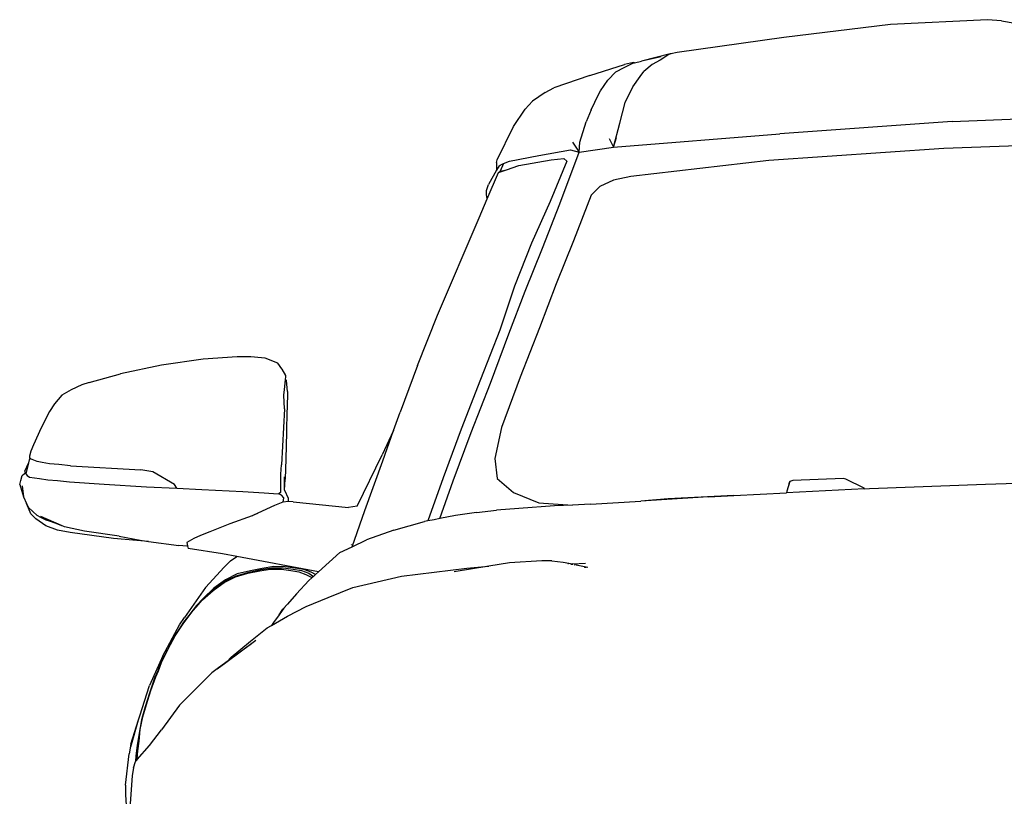
# Model space of a CAD drawing. Units: metres. Extents: x 7.5 to 18.2, y 11.6 to 16.6.
# Drawn here: x 7.5 to 8.4, y 12.6 to 13.3 of the extents above; entities that cross this region are included whole.
import ezdxf

# ---------------------------------------------------------------- set-up
doc = ezdxf.new("R2010")
doc.units = ezdxf.units.M
doc.layers.add('Edges', color=7, linetype='Continuous')

# ---------------------------------------------------------------- blocks, each defined once
blk = doc.blocks.new('Toyota GR Supra fr')
at = {"layer": 'Edges'}
for p, q in [((-0.36497, 0.71665), (-0.45708, 0.70545)), ((-0.28118, 0.72093), (-0.36497, 0.71665)), ((-0.26896, 0.71985), (-0.28118, 0.72093)), ((-0.26896, 0.71985), (-0.13871, 0.69868)), ((-0.45708, 0.70545), (-0.5492, 0.69257)), ((-0.55537, 0.69149), (-0.58007, 0.68505)), ((-0.55645, 0.69091), (-0.56397, 0.68599)), ((-0.5546, 0.69133), (-0.55645, 0.69091)), ((-0.5546, 0.69133), (-0.55537, 0.69149)), ((-0.5492, 0.69257), (-0.5546, 0.69133)), ((-0.62466, 0.67266), (-0.59458, 0.68231)), ((-0.59512, 0.67957), (-0.5876, 0.68339)), ((-0.58706, 0.68397), (-0.59458, 0.68231)), ((-0.5876, 0.68339), (-0.58596, 0.68374)), ((-0.58596, 0.68374), (-0.58706, 0.68397)), ((-0.58596, 0.68374), (-0.58007, 0.68505)), ((-0.56289, 0.68875), (-0.58007, 0.68505)), ((-0.57094, 0.6822), (-0.57793, 0.67624)), ((-0.56397, 0.68599), (-0.57094, 0.6822)), ((-0.62466, 0.67266), (-0.65581, 0.66196)), ((-0.60908, 0.66874), (-0.6021, 0.67576)), ((-0.6021, 0.67576), (-0.59512, 0.67957)), ((-0.58115, 0.67195), (-0.57793, 0.67624)), ((-0.58115, 0.67195), (-0.58045, 0.67265)), ((-0.61553, 0.65958), (-0.60908, 0.66874)), ((-0.5876, 0.66278), (-0.58115, 0.67195)), ((-0.66333, 0.65815), (-0.67407, 0.65065)), ((-0.66333, 0.65815), (-0.65581, 0.66196)), ((-0.62358, 0.64291), (-0.61714, 0.65637)), ((-0.61714, 0.65637), (-0.61553, 0.65958)), ((-0.59404, 0.64932), (-0.5876, 0.66278)), ((-0.67407, 0.65065), (-0.68052, 0.64366)), ((-0.59887, 0.63161), (-0.59404, 0.64932)), ((-0.69072, 0.62866), (-0.68052, 0.64366)), ((-0.62358, 0.64291), (-0.62788, 0.63272)), ((-0.31152, 0.63283), (-0.18141, 0.63808)), ((-0.63325, 0.61505), (-0.62788, 0.63272)), ((-0.60425, 0.61066), (-0.59887, 0.63161)), ((-0.31152, 0.63283), (-0.46057, 0.62218)), ((-0.70468, 0.59994), (-0.69072, 0.62866)), ((-0.60425, 0.61066), (-0.46057, 0.62218)), ((-0.63969, 0.61505), (-0.63379, 0.60644)), ((-0.63379, 0.60644), (-0.63325, 0.61505)), ((-0.608, 0.61821), (-0.60425, 0.61066)), ((-0.60425, 0.61066), (-0.60156, 0.61924)), ((-0.16892, 0.61497), (-0.31877, 0.60973)), ((-0.6687, 0.60365), (-0.64131, 0.60861)), ((-0.65044, 0.56175), (-0.63379, 0.60644)), ((-0.64131, 0.60861), (-0.63379, 0.60644)), ((-0.63379, 0.60644), (-0.60425, 0.61066)), ((-0.31877, 0.60973), (-0.46998, 0.5992)), ((-0.70522, 0.59757), (-0.70468, 0.59994)), ((-0.70522, 0.59757), (-0.70522, 0.59078)), ((-0.69931, 0.59673), (-0.702, 0.59018)), ((-0.702, 0.59512), (-0.70093, 0.59592)), ((-0.70093, 0.59592), (-0.69931, 0.59673)), ((-0.69931, 0.59673), (-0.69395, 0.59872)), ((-0.69395, 0.59872), (-0.6687, 0.60365)), ((-0.68589, 0.59491), (-0.65795, 0.59986)), ((-0.64453, 0.59882), (-0.65903, 0.56389)), ((-0.65795, 0.59986), (-0.64722, 0.60104)), ((-0.64722, 0.60104), (-0.64453, 0.59882)), ((-0.46998, 0.5992), (-0.5892, 0.58543)), ((-0.7133, 0.56609), (-0.70362, 0.58895)), ((-0.70522, 0.59078), (-0.71221, 0.57845)), ((-0.70308, 0.59457), (-0.70522, 0.59078)), ((-0.70362, 0.58895), (-0.69667, 0.59129)), ((-0.70362, 0.58895), (-0.702, 0.59018)), ((-0.70308, 0.59457), (-0.702, 0.59512)), ((-0.702, 0.59018), (-0.69667, 0.59129)), ((-0.69667, 0.59129), (-0.68589, 0.59491)), ((-0.71328, 0.57501), (-0.71221, 0.57845)), ((-0.60425, 0.58221), (-0.61607, 0.5768)), ((-0.5892, 0.58543), (-0.60425, 0.58221)), ((-0.71382, 0.57343), (-0.71328, 0.57501)), ((-0.71382, 0.56969), (-0.71382, 0.57343)), ((-0.61607, 0.5768), (-0.62358, 0.56919)), ((-0.72027, 0.54966), (-0.7133, 0.56609)), ((-0.7133, 0.56609), (-0.71382, 0.56969)), ((-0.65903, 0.56389), (-0.67515, 0.52786)), ((-0.66548, 0.52356), (-0.65044, 0.56175)), ((-0.62358, 0.56919), (-0.63863, 0.52992)), ((-0.75625, 0.46568), (-0.72027, 0.54966)), ((-0.67515, 0.52786), (-0.68964, 0.49076)), ((-0.63863, 0.52992), (-0.65366, 0.49282)), ((-0.68052, 0.48646), (-0.66548, 0.52356)), ((-0.68964, 0.49076), (-0.70254, 0.45259)), ((-0.69448, 0.44937), (-0.68052, 0.48646)), ((-0.65366, 0.49282), (-0.66816, 0.45465)), ((-0.77343, 0.42209), (-0.75625, 0.46568)), ((-0.70254, 0.45259), (-0.71919, 0.41007)), ((-0.66816, 0.45465), (-0.68482, 0.41211)), ((-0.7106, 0.40685), (-0.69448, 0.44937)), ((-0.95874, 0.42771), (-0.99473, 0.42245)), ((-0.9292, 0.42976), (-0.95874, 0.42771)), ((-0.92726, 0.42975), (-0.9292, 0.42976)), ((-0.91738, 0.42973), (-0.92726, 0.42975)), ((-0.9084, 0.42891), (-0.91738, 0.42973)), ((-0.90502, 0.4286), (-0.9084, 0.42891)), ((-0.89429, 0.42428), (-0.90502, 0.4286)), ((-0.99473, 0.42245), (-1.03017, 0.41505)), ((-0.89071, 0.41915), (-0.89429, 0.42428)), ((-0.89071, 0.41915), (-0.89053, 0.41892)), ((-0.89053, 0.41892), (-0.89053, 0.41889)), ((-0.8873, 0.41351), (-0.89053, 0.41889)), ((-0.77343, 0.42209), (-0.78848, 0.38178)), ((-1.05703, 0.40752), (-1.03017, 0.41505)), ((-0.88784, 0.40688), (-0.88754, 0.41)), ((-0.88754, 0.41), (-0.8873, 0.41242)), ((-0.88676, 0.40921), (-0.88754, 0.41)), ((-0.8873, 0.41242), (-0.8873, 0.41351)), ((-0.8857, 0.39955), (-0.88676, 0.40921)), ((-0.71919, 0.41007), (-0.73584, 0.36701)), ((-0.68482, 0.41211), (-0.70093, 0.36852)), ((-1.07261, 0.40122), (-1.08066, 0.39642)), ((-1.06348, 0.40549), (-1.07261, 0.40122)), ((-1.05703, 0.40752), (-1.06348, 0.40549)), ((-0.88892, 0.39654), (-0.88838, 0.40143)), ((-0.88838, 0.40143), (-0.88784, 0.40688)), ((-0.72724, 0.36433), (-0.7106, 0.40685)), ((-1.08066, 0.39642), (-1.08711, 0.38892)), ((-0.88838, 0.38461), (-0.88892, 0.39654)), ((-0.8857, 0.39955), (-0.88623, 0.38485)), ((-1.08711, 0.38892), (-1.09141, 0.38246)), ((-0.88838, 0.38461), (-0.89107, 0.33646)), ((-0.88627, 0.38317), (-0.88676, 0.36421)), ((-0.88623, 0.38397), (-0.88627, 0.38317)), ((-0.88623, 0.38485), (-0.88623, 0.38397)), ((-1.09141, 0.38246), (-1.09853, 0.36837)), ((-0.79418, 0.36589), (-0.78848, 0.38178)), ((-1.09853, 0.36837), (-1.10514, 0.3536)), ((-0.79418, 0.36589), (-0.80406, 0.34497)), ((-0.80352, 0.33986), (-0.79418, 0.36589)), ((-0.73584, 0.36701), (-0.75142, 0.32508)), ((-0.70093, 0.36852), (-0.70684, 0.34182)), ((-0.88676, 0.36421), (-0.8873, 0.34164)), ((-0.74282, 0.3224), (-0.72724, 0.36433)), ((-1.10514, 0.3536), (-1.10752, 0.34816)), ((-1.10859, 0.34171), (-1.10947, 0.33813)), ((-1.10752, 0.34816), (-1.10859, 0.34387)), ((-1.10859, 0.34387), (-1.10859, 0.34254)), ((-1.10859, 0.34254), (-1.10799, 0.34187)), ((-1.10859, 0.34171), (-1.10799, 0.34187)), ((-1.10799, 0.34187), (-1.10752, 0.34134)), ((-1.10645, 0.34081), (-1.10752, 0.34134)), ((-1.10214, 0.33907), (-1.10645, 0.34081)), ((-0.8873, 0.34164), (-0.88784, 0.32386)), ((-0.82554, 0.30057), (-0.80406, 0.34497)), ((-0.70684, 0.34182), (-0.70468, 0.32439)), ((-1.10947, 0.33813), (-1.11289, 0.33044)), ((-1.10947, 0.33813), (-1.11181, 0.32859)), ((-1.09786, 0.33841), (-1.10214, 0.33907)), ((-1.09141, 0.33724), (-1.09786, 0.33841)), ((-1.08335, 0.33661), (-1.09141, 0.33724)), ((-1.07315, 0.33546), (-1.08335, 0.33661)), ((-1.07315, 0.33546), (-1.01245, 0.33187)), ((-1.00224, 0.33021), (-1.01245, 0.33187)), ((-0.89161, 0.32836), (-0.89107, 0.33646)), ((-0.81909, 0.29683), (-0.80352, 0.33986)), ((-1.11611, 0.32268), (-1.11504, 0.32699)), ((-1.11504, 0.32699), (-1.11289, 0.32886)), ((-1.11289, 0.33044), (-1.11208, 0.32905)), ((-1.11289, 0.32886), (-1.11208, 0.32905)), ((-1.11208, 0.32905), (-1.11181, 0.32859)), ((-1.11181, 0.32859), (-1.11075, 0.32699)), ((-1.11075, 0.32699), (-1.10859, 0.32578)), ((-1.10859, 0.32578), (-1.1043, 0.3251)), ((-1.1043, 0.3251), (-1.1, 0.32446)), ((-1.1, 0.32446), (-1.09301, 0.32328)), ((-1.09301, 0.32328), (-1.08442, 0.32264)), ((-0.98344, 0.31937), (-1.00224, 0.33021)), ((-0.89161, 0.31273), (-0.89161, 0.32836)), ((-0.88838, 0.31454), (-0.88838, 0.32585)), ((-0.88834, 0.31445), (-0.88784, 0.32386)), ((-0.75142, 0.32508), (-0.76457, 0.28788)), ((-0.70468, 0.32439), (-0.69072, 0.31234)), ((-0.40552, 0.32446), (-0.44929, 0.3229)), ((-0.40363, 0.32391), (-0.40552, 0.32446)), ((-0.38779, 0.31626), (-0.40363, 0.32391)), ((-1.11718, 0.31946), (-1.11611, 0.32268)), ((-1.11718, 0.31946), (-1.11399, 0.3088)), ((-1.11504, 0.31825), (-1.11399, 0.3088)), ((-1.08442, 0.32264), (-1.07422, 0.32149)), ((-1.07422, 0.32149), (-1.04414, 0.31968)), ((-1.04414, 0.31968), (-1.00762, 0.31735)), ((-1.00762, 0.31735), (-0.9813, 0.31615)), ((-0.9813, 0.31615), (-0.98344, 0.31937)), ((-0.9813, 0.31615), (-0.95982, 0.31497)), ((-0.95982, 0.31497), (-0.92436, 0.31321)), ((-0.75434, 0.28981), (-0.74282, 0.3224)), ((-0.38737, 0.31572), (-0.45489, 0.31216)), ((-0.45198, 0.32185), (-0.4544, 0.31365)), ((-0.45252, 0.32025), (-0.4544, 0.31365)), ((-0.45252, 0.32025), (-0.45198, 0.32185)), ((-0.44929, 0.3229), (-0.45198, 0.32185)), ((-0.38737, 0.31572), (-0.38779, 0.31626)), ((-0.38737, 0.31572), (-0.38295, 0.31595)), ((-0.38295, 0.31595), (-0.28279, 0.31964)), ((-0.28279, 0.31964), (-0.18235, 0.32279)), ((-1.11399, 0.3088), (-1.11397, 0.30857)), ((-1.11397, 0.30857), (-1.1113, 0.3029)), ((-0.92436, 0.31321), (-0.91523, 0.31265)), ((-0.91523, 0.31265), (-0.9061, 0.31211)), ((-0.9061, 0.31211), (-0.89805, 0.31161)), ((-0.89805, 0.31161), (-0.89321, 0.31115)), ((-0.89161, 0.31273), (-0.89321, 0.31115)), ((-0.89107, 0.31005), (-0.89321, 0.31115)), ((-0.88892, 0.30789), (-0.89107, 0.31005)), ((-0.88968, 0.30406), (-0.88892, 0.30789)), ((-0.88838, 0.31454), (-0.88834, 0.31445)), ((-0.88834, 0.31445), (-0.88516, 0.30753)), ((-0.88516, 0.30753), (-0.88516, 0.30464)), ((-0.69072, 0.31234), (-0.6687, 0.30357)), ((-0.52207, 0.3086), (-0.58045, 0.305)), ((-0.55698, 0.30701), (-0.58045, 0.305)), ((-0.50027, 0.30976), (-0.55698, 0.30701)), ((-0.52207, 0.3086), (-0.50027, 0.30976)), ((-0.50027, 0.30976), (-0.45489, 0.31216)), ((-0.4544, 0.31365), (-0.45489, 0.31216)), ((-1.10967, 0.29881), (-1.1113, 0.3029)), ((-1.1113, 0.3029), (-1.10967, 0.29944)), ((-1.10967, 0.29944), (-1.10214, 0.29259)), ((-1.10752, 0.29397), (-1.10967, 0.29881)), ((-0.89697, 0.30126), (-0.90772, 0.29638)), ((-0.88999, 0.30402), (-0.89697, 0.30126)), ((-0.88968, 0.30406), (-0.88999, 0.30402)), ((-0.88516, 0.30464), (-0.88968, 0.30406)), ((-0.88086, 0.30428), (-0.88516, 0.30464)), ((-0.88086, 0.30428), (-0.83305, 0.29951)), ((-0.82554, 0.30057), (-0.83305, 0.29951)), ((-0.68589, 0.29868), (-0.70522, 0.29713)), ((-0.65527, 0.30076), (-0.68589, 0.29868)), ((-0.6687, 0.30357), (-0.63949, 0.30155)), ((-0.63949, 0.30155), (-0.65527, 0.30076)), ((-0.62412, 0.30231), (-0.63949, 0.30155)), ((-0.62412, 0.30231), (-0.58045, 0.305)), ((-1.10322, 0.28966), (-1.10752, 0.29397)), ((-1.09463, 0.28373), (-1.10322, 0.28966)), ((-1.10108, 0.29191), (-1.10214, 0.29259)), ((-1.10108, 0.29191), (-1.09969, 0.29134)), ((-1.09969, 0.29134), (-1.09409, 0.28851)), ((-1.09969, 0.29134), (-1.08387, 0.28494)), ((-1.08112, 0.28382), (-1.09892, 0.29179)), ((-0.91631, 0.29217), (-0.93565, 0.28527)), ((-0.91609, 0.29224), (-0.91631, 0.29217)), ((-0.91609, 0.29224), (-0.91605, 0.29229)), ((-0.91572, 0.29244), (-0.91605, 0.29229)), ((-0.9158, 0.29232), (-0.91572, 0.29244)), ((-0.90772, 0.29638), (-0.91572, 0.29244)), ((-0.91172, 0.29424), (-0.91572, 0.29244)), ((-0.83, 0.26558), (-0.81909, 0.29683)), ((-0.75434, 0.28981), (-0.75909, 0.28889)), ((-0.74067, 0.29246), (-0.75434, 0.28981)), ((-0.72241, 0.29506), (-0.74067, 0.29246)), ((-0.72241, 0.29506), (-0.70522, 0.29713)), ((-1.08442, 0.27994), (-1.09463, 0.28373)), ((-1.08387, 0.28494), (-1.09409, 0.28851)), ((-1.08387, 0.28494), (-1.08112, 0.28382)), ((-1.07852, 0.28266), (-1.08112, 0.28382)), ((-1.06132, 0.27888), (-1.07852, 0.28266)), ((-0.93565, 0.28527), (-0.95283, 0.27842)), ((-0.79385, 0.27993), (-0.76752, 0.28725)), ((-0.76484, 0.28783), (-0.76752, 0.28725)), ((-0.76459, 0.28782), (-0.76752, 0.28725)), ((-0.76457, 0.28788), (-0.76484, 0.28783)), ((-0.75909, 0.28889), (-0.76459, 0.28782)), ((-0.76457, 0.28788), (-0.76459, 0.28782)), ((-0.75909, 0.28889), (-0.76457, 0.28788)), ((-1.07368, 0.27775), (-1.08442, 0.27994)), ((-1.03608, 0.2728), (-1.07368, 0.27775)), ((-1.03125, 0.27457), (-1.06132, 0.27888)), ((-1.00577, 0.27017), (-1.03608, 0.2728)), ((-1.03125, 0.27457), (-1.01299, 0.27115)), ((-0.9668, 0.27272), (-0.97271, 0.26931)), ((-0.96089, 0.27529), (-0.9668, 0.27272)), ((-0.95283, 0.27842), (-0.96089, 0.27529)), ((-0.79385, 0.27993), (-0.81748, 0.27156)), ((-1.01299, 0.27115), (-1.00577, 0.27017)), ((-1.00577, 0.27017), (-0.97968, 0.26663)), ((-0.97271, 0.26619), (-0.97968, 0.26663)), ((-0.97271, 0.26931), (-0.97209, 0.26622)), ((-0.97209, 0.26622), (-0.97271, 0.26619)), ((-0.97209, 0.26622), (-0.97163, 0.26393)), ((-0.94209, 0.25956), (-0.97163, 0.26393)), ((-0.84058, 0.26053), (-0.83, 0.26558)), ((-0.83091, 0.26727), (-0.83067, 0.26759)), ((-0.83, 0.26558), (-0.81748, 0.27156)), ((-0.92947, 0.25715), (-0.94209, 0.25956)), ((-0.93511, 0.25323), (-0.92947, 0.25715)), ((-0.85914, 0.24374), (-0.92947, 0.25715)), ((-0.84058, 0.26053), (-0.85914, 0.24374)), ((-0.94048, 0.24788), (-0.95659, 0.23019)), ((-0.93511, 0.25323), (-0.94048, 0.24788)), ((-0.90772, 0.24685), (-0.91792, 0.24476)), ((-0.90879, 0.24575), (-0.89912, 0.24729)), ((-0.89751, 0.24838), (-0.90772, 0.24685)), ((-0.89912, 0.24729), (-0.88945, 0.2472)), ((-0.88784, 0.2483), (-0.89751, 0.24838)), ((-0.88945, 0.2472), (-0.88086, 0.24605)), ((-0.87925, 0.24714), (-0.88784, 0.2483)), ((-0.87173, 0.24596), (-0.87925, 0.24714)), ((-0.7874, 0.24003), (-0.73101, 0.24707)), ((-0.7118, 0.24878), (-0.74175, 0.24379)), ((-0.73101, 0.24707), (-0.7118, 0.24878)), ((-0.69395, 0.25176), (-0.7118, 0.24878)), ((-0.66602, 0.25331), (-0.69395, 0.25176)), ((-0.65743, 0.25333), (-0.66602, 0.25331)), ((-0.65743, 0.25333), (-0.64776, 0.2523)), ((-0.64776, 0.2523), (-0.63973, 0.2507)), ((-0.6436, 0.25121), (-0.64297, 0.25111)), ((-0.64136, 0.25062), (-0.64106, 0.25064)), ((-0.64115, 0.25057), (-0.63995, 0.25036)), ((-0.63947, 0.25024), (-0.63995, 0.25025)), ((-0.63973, 0.2507), (-0.62842, 0.25129)), ((-0.63717, 0.2502), (-0.63973, 0.2507)), ((-0.63824, 0.24983), (-0.6379, 0.24985)), ((-0.63701, 0.25019), (-0.63717, 0.2502)), ((-0.63701, 0.25019), (-0.63643, 0.25005)), ((-0.63643, 0.25005), (-0.63635, 0.25006)), ((-0.63635, 0.25006), (-0.62627, 0.24804)), ((-0.62936, 0.24774), (-0.62948, 0.24771)), ((-0.62895, 0.24759), (-0.62893, 0.24763)), ((-0.62826, 0.24747), (-0.62837, 0.24744)), ((-0.94048, 0.23464), (-0.93081, 0.23942)), ((-0.93994, 0.23573), (-0.93027, 0.2405)), ((-0.9292, 0.24213), (-0.9394, 0.23682)), ((-0.93081, 0.23942), (-0.92007, 0.24258)), ((-0.93027, 0.2405), (-0.91899, 0.24367)), ((-0.91792, 0.24476), (-0.9292, 0.24213)), ((-0.92007, 0.24258), (-0.90986, 0.24466)), ((-0.91899, 0.24367), (-0.90879, 0.24575)), ((-0.90986, 0.24466), (-0.90074, 0.2462)), ((-0.90074, 0.2462), (-0.89107, 0.24613)), ((-0.89107, 0.24613), (-0.883, 0.24497)), ((-0.883, 0.24497), (-0.87603, 0.24379)), ((-0.88086, 0.24605), (-0.87387, 0.24488)), ((-0.87603, 0.24379), (-0.87012, 0.24155)), ((-0.87387, 0.24488), (-0.86743, 0.24263)), ((-0.86528, 0.24372), (-0.87173, 0.24596)), ((-0.87012, 0.24155), (-0.86528, 0.2393)), ((-0.86743, 0.24263), (-0.86332, 0.23996)), ((-0.8647, 0.23871), (-0.86743, 0.23625)), ((-0.86155, 0.24156), (-0.86528, 0.24372)), ((-0.86528, 0.2393), (-0.8647, 0.23871)), ((-0.86332, 0.23996), (-0.8647, 0.23871)), ((-0.86155, 0.24156), (-0.86332, 0.23996)), ((-0.85914, 0.24374), (-0.86155, 0.24156)), ((-0.8293, 0.23019), (-0.7874, 0.24003)), ((-0.95659, 0.23019), (-0.97485, 0.20445)), ((-0.94961, 0.22988), (-0.95874, 0.22078)), ((-0.95015, 0.22879), (-0.93994, 0.23573)), ((-0.95015, 0.22769), (-0.94048, 0.23464)), ((-0.9394, 0.23682), (-0.94961, 0.22988)), ((-0.86743, 0.23625), (-0.87817, 0.22492)), ((-0.85078, 0.22179), (-0.8293, 0.23019)), ((-0.9592, 0.21972), (-0.95015, 0.22769)), ((-0.95874, 0.22023), (-0.95015, 0.22879)), ((-0.87817, 0.22492), (-0.88597, 0.21592)), ((-0.86958, 0.21393), (-0.85078, 0.22179)), ((-0.96464, 0.21436), (-0.96733, 0.21115)), ((-0.96733, 0.21058), (-0.96464, 0.2138)), ((-0.96733, 0.21058), (-0.96464, 0.21324)), ((-0.95874, 0.22078), (-0.96464, 0.21436)), ((-0.95942, 0.21949), (-0.96464, 0.2138)), ((-0.96464, 0.21324), (-0.95942, 0.21949)), ((-0.95942, 0.21949), (-0.95928, 0.21966)), ((-0.95928, 0.21966), (-0.9592, 0.21972)), ((-0.9592, 0.21972), (-0.95874, 0.22023)), ((-0.88999, 0.21154), (-0.88597, 0.21592)), ((-0.88597, 0.21592), (-0.88892, 0.21252)), ((-0.8857, 0.20551), (-0.86958, 0.21393)), ((-0.97915, 0.19811), (-0.97485, 0.20445)), ((-0.96733, 0.21115), (-0.97539, 0.2004)), ((-0.97539, 0.2004), (-0.96733, 0.21058)), ((-0.97539, 0.19983), (-0.96733, 0.21058)), ((-0.89963, 0.19764), (-0.8857, 0.20551)), ((-0.89316, 0.20676), (-0.89805, 0.20012)), ((-0.88892, 0.21252), (-0.89316, 0.20676)), ((-0.89316, 0.20676), (-0.88999, 0.21154)), ((-0.99365, 0.17132), (-0.97915, 0.19811)), ((-0.97539, 0.2004), (-0.98344, 0.1886)), ((-0.98291, 0.18857), (-0.97539, 0.2004)), ((-0.98291, 0.18857), (-0.97539, 0.19983)), ((-0.90342, 0.19549), (-0.89963, 0.19764)), ((-0.89805, 0.20012), (-0.89963, 0.19764)), ((-0.98344, 0.1886), (-0.98935, 0.17677)), ((-0.98882, 0.17729), (-0.98291, 0.18857)), ((-0.91792, 0.18384), (-0.90342, 0.19549)), ((-0.91685, 0.18165), (-0.94649, 0.15998)), ((-0.93902, 0.16555), (-0.91309, 0.18488)), ((-0.93457, 0.17007), (-0.91792, 0.18384)), ((-0.99365, 0.17132), (-1.00493, 0.14561)), ((-0.99527, 0.16491), (-0.99231, 0.17058)), ((-0.99473, 0.16543), (-0.98909, 0.17676)), ((-0.99225, 0.17071), (-0.99231, 0.17058)), ((-0.98935, 0.17677), (-0.99225, 0.17071)), ((-0.99225, 0.17071), (-0.98909, 0.17676)), ((-0.98909, 0.17676), (-0.98882, 0.17729)), ((-0.99741, 0.15842), (-0.99473, 0.16543)), ((-0.99741, 0.15956), (-0.99527, 0.16491)), ((-0.9963, 0.16207), (-0.99741, 0.15956)), ((-0.99741, 0.15899), (-0.9963, 0.16207)), ((-0.9963, 0.16207), (-0.99527, 0.16491)), ((-0.94649, 0.15998), (-0.93902, 0.16555)), ((-0.93902, 0.16555), (-0.93833, 0.16613)), ((-0.93457, 0.17007), (-0.93833, 0.16613)), ((-0.99741, 0.15956), (-1.00064, 0.15202)), ((-1.0001, 0.15253), (-0.99741, 0.15899)), ((-0.99956, 0.15304), (-0.99741, 0.15842)), ((-0.97915, 0.1287), (-0.95123, 0.15652)), ((-0.94649, 0.15998), (-0.95123, 0.15652)), ((-1.01353, 0.11936), (-1.00493, 0.14561)), ((-1.00064, 0.15202), (-1.00493, 0.13908)), ((-1.0044, 0.14014), (-1.0001, 0.15253)), ((-1.00386, 0.1412), (-0.99956, 0.15304)), ((-1.00493, 0.13908), (-1.00869, 0.1272)), ((-1.00815, 0.12826), (-1.0044, 0.14014)), ((-1.00762, 0.12932), (-1.00386, 0.1412)), ((-1.01137, 0.11747), (-1.00815, 0.12826)), ((-1.01084, 0.11853), (-1.00762, 0.12932)), ((-0.97915, 0.1287), (-0.99473, 0.10722)), ((-1.01447, 0.11599), (-1.01353, 0.11936)), ((-1.00869, 0.1272), (-1.01191, 0.11587)), ((-1.02104, 0.09508), (-1.01447, 0.11599)), ((-1.02104, 0.09257), (-1.01447, 0.11599)), ((-1.01191, 0.11587), (-1.01406, 0.10452)), ((-1.01353, 0.10612), (-1.01137, 0.11747)), ((-1.01299, 0.1077), (-1.01084, 0.11853)), ((-1.01406, 0.10452), (-1.01567, 0.09423)), ((-1.01514, 0.09583), (-1.01353, 0.10612)), ((-1.01406, 0.09743), (-1.01299, 0.1077)), ((-1.00493, 0.09391), (-0.99473, 0.10722)), ((-1.02104, 0.09508), (-1.02266, 0.08648)), ((-1.01567, 0.09423), (-1.01675, 0.08502)), ((-1.01567, 0.08714), (-1.01514, 0.09583)), ((-1.01567, 0.08175), (-1.00493, 0.09391)), ((-1.01514, 0.08929), (-1.01406, 0.09743)), ((-1.02588, 0.05964), (-1.02266, 0.08648)), ((-1.01612, 0.08124), (-1.01567, 0.08714)), ((-1.01567, 0.0822), (-1.01514, 0.08929)), ((-1.0189, 0.07456), (-1.01728, 0.07994)), ((-1.01712, 0.08011), (-1.01728, 0.07994)), ((-1.01675, 0.08502), (-1.01712, 0.08011)), ((-1.01613, 0.0812), (-1.01712, 0.08011)), ((-1.01613, 0.0812), (-1.01612, 0.08124)), ((-1.01567, 0.0817), (-1.01612, 0.08124)), ((-1.01567, 0.08175), (-1.01567, 0.0822)), ((-1.01567, 0.0817), (-1.01567, 0.08175)), ((-1.0189, 0.07456), (-1.01998, 0.06796)), ((-1.02588, 0.05964), (-1.02588, 0.05145)), ((-1.01998, 0.06796), (-1.02212, 0.03942)), ((-1.02588, 0.05145), (-1.02534, 0.04199))]:
    blk.add_line(p, q, dxfattribs=at)

msp = doc.modelspace()

# ---------------------------------------------------------------- block references
msp.add_blockref('Toyota GR Supra fr', (8.63086, 12.53422))

doc.saveas('drawing.dxf')
